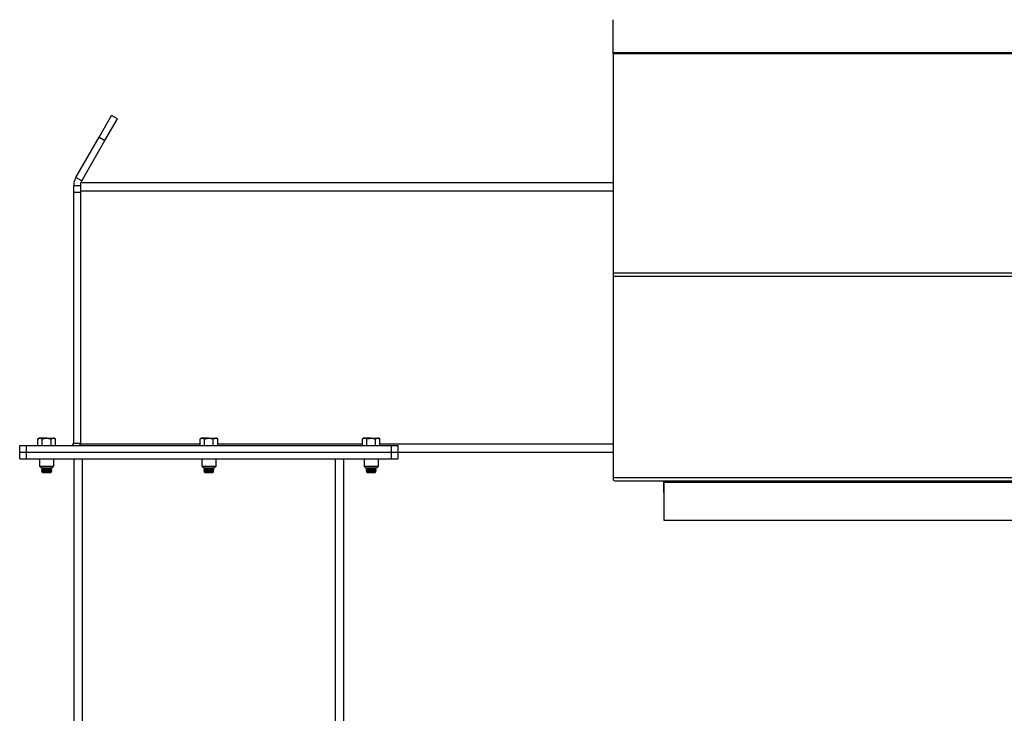
# Model space of a CAD drawing. Units: inches. Extents: x 3 to 813, y 3 to 552.
# Drawn here: x 525 to 562, y 265 to 291 of the extents above; entities that cross this region are included whole.
import ezdxf

# ---------------------------------------------------------------- set-up
doc = ezdxf.new("R2010")
doc.units = ezdxf.units.IN
doc.header["$LTSCALE"] = 24
doc.header["$MEASUREMENT"] = 0

msp = doc.modelspace()

# ---------------------------------------------------------------- linework, layer by layer
at = {"color": 7, "linetype": 'Continuous', "lineweight": 25}
for p, q in [((547.282721, 289.6958663), (547.282721, 290.9262466)), ((649.282721, 289.6958663), (547.282721, 289.6958663)), ((547.282721, 289.667999), (547.282721, 289.6958663)), ((649.282721, 289.667999), (547.282721, 289.667999)), ((547.282721, 289.667999), (547.282721, 289.6673445)), ((547.282721, 289.6673445), (649.282721, 289.6673445)), ((547.282721, 289.6673445), (547.282721, 281.5448523)), ((528.2282272, 286.5703796), (528.6912147, 287.3722974)), ((528.907721, 287.2472974), (528.6912147, 287.3722974)), ((528.4447336, 286.4453796), (528.907721, 287.2472974)), ((527.3664551, 285.0777466), (528.2282272, 286.5703796)), ((528.2282272, 286.5703796), (528.4447336, 286.4453796)), ((527.5829615, 284.9527466), (528.4447336, 286.4453796)), ((527.5829615, 284.9527466), (527.3664551, 285.0777466)), ((527.532721, 284.7652466), (527.282721, 284.7652466)), ((527.282721, 284.7652466), (527.282721, 284.5152466)), ((527.532721, 284.8902466), (527.532721, 284.5777466)), ((527.532721, 284.8902466), (547.282721, 284.8902466)), ((527.532721, 284.5152466), (527.282721, 284.5152466)), ((527.282721, 284.5152466), (527.282721, 275.2302466)), ((527.532721, 284.5777466), (527.532721, 275.2027466)), ((547.282721, 281.5448523), (547.282721, 281.4227921)), ((547.282721, 281.5448523), (649.282721, 281.5448523)), ((547.282721, 281.4227921), (649.282721, 281.4227921)), ((547.282721, 281.4227921), (547.282721, 273.9576381)), ((526.001721, 275.4082466), (525.9582502, 275.3831486)), ((525.9582502, 275.1402466), (525.9582502, 275.3831486)), ((526.0393679, 275.4082466), (526.001721, 275.4082466)), ((526.282721, 275.4082466), (526.0393679, 275.4082466)), ((526.1204856, 275.1402466), (526.1204856, 275.3831486)), ((526.282721, 275.4082466), (526.5260742, 275.4082466)), ((526.4449564, 275.1402466), (526.4449564, 275.3831486)), ((526.563721, 275.4082466), (526.5260742, 275.4082466)), ((526.6071919, 275.3831486), (526.563721, 275.4082466)), ((526.6071919, 275.1402466), (526.6071919, 275.3831486)), ((527.282721, 275.2302466), (527.532721, 275.2302466)), ((532.016721, 275.4082466), (531.9732502, 275.3831486)), ((531.9732502, 275.1402466), (531.9732502, 275.3831486)), ((532.0543679, 275.4082466), (532.016721, 275.4082466)), ((532.297721, 275.4082466), (532.0543679, 275.4082466)), ((532.1354856, 275.1402466), (532.1354856, 275.3831486)), ((532.297721, 275.4082466), (532.5410742, 275.4082466)), ((532.4599564, 275.1402466), (532.4599564, 275.3831486)), ((532.578721, 275.4082466), (532.5410742, 275.4082466)), ((532.6221919, 275.3831486), (532.578721, 275.4082466)), ((532.6221919, 275.1402466), (532.6221919, 275.3831486)), ((538.031721, 275.4082466), (537.9882502, 275.3831486)), ((537.9882502, 275.1402466), (537.9882502, 275.3831486)), ((538.0693679, 275.4082466), (538.031721, 275.4082466)), ((538.312721, 275.4082466), (538.0693679, 275.4082466)), ((538.1504856, 275.1402466), (538.1504856, 275.3831486)), ((538.312721, 275.4082466), (538.5560742, 275.4082466)), ((538.4749564, 275.1402466), (538.4749564, 275.3831486)), ((538.593721, 275.4082466), (538.5560742, 275.4082466)), ((538.6371919, 275.3831486), (538.593721, 275.4082466)), ((538.6371919, 275.1402466), (538.6371919, 275.3831486)), ((525.282721, 274.8902466), (525.282721, 275.1402466)), ((525.282721, 275.1402466), (525.532721, 275.1402466)), ((525.282721, 274.8902466), (525.532721, 274.8902466)), ((525.282721, 274.6402466), (525.282721, 274.8902466)), ((525.532721, 274.8902466), (525.532721, 275.1402466)), ((525.532721, 275.1402466), (539.062721, 275.1402466)), ((525.532721, 274.8902466), (539.062721, 274.8902466)), ((525.532721, 274.6402466), (525.532721, 274.8902466)), ((527.532721, 275.2027466), (527.532721, 275.1402466)), ((539.062721, 274.8902466), (539.062721, 275.1402466)), ((539.062721, 275.1402466), (539.312721, 275.1402466)), ((539.062721, 274.8902466), (539.312721, 274.8902466)), ((539.062721, 274.6402466), (539.062721, 274.8902466)), ((539.312721, 274.8902466), (539.312721, 275.1402466)), ((539.312721, 274.8902466), (547.282721, 274.8902466)), ((539.312721, 274.6402466), (539.312721, 274.8902466)), ((525.282721, 274.6402466), (525.532721, 274.6402466)), ((525.532721, 274.6402466), (539.062721, 274.6402466)), ((526.017721, 274.6402466), (526.017721, 274.3735278)), ((526.547721, 274.3735278), (526.547721, 274.6402466)), ((527.297721, 177.7881645), (527.297721, 274.6402466)), ((532.032721, 274.6402466), (532.032721, 274.3735278)), ((532.562721, 274.3735278), (532.562721, 274.6402466)), ((537.297721, 177.7881645), (537.297721, 274.6402466)), ((538.047721, 274.6402466), (538.047721, 274.3735278)), ((538.577721, 274.3735278), (538.577721, 274.6402466)), ((539.062721, 274.6402466), (539.312721, 274.6402466)), ((526.017721, 274.3735278), (526.0760023, 274.3152466)), ((526.017721, 274.3735278), (526.547721, 274.3735278)), ((526.0760023, 274.3152466), (526.4894398, 274.3152466)), ((526.1146192, 274.3152466), (526.095221, 274.3016638)), ((526.095221, 274.3016638), (526.095221, 274.2913293)), ((526.095221, 274.3016638), (526.470221, 274.3016638)), ((526.095221, 274.2913293), (526.132471, 274.2652466)), ((526.095221, 274.2913293), (526.470221, 274.2913293)), ((526.132471, 274.2652466), (526.095221, 274.2391638)), ((526.095221, 274.2391638), (526.095221, 274.2288293)), ((526.095221, 274.2391638), (526.470221, 274.2391638)), ((526.095221, 274.2288293), (526.132471, 274.2027466)), ((526.095221, 274.2288293), (526.470221, 274.2288293)), ((526.132471, 274.2027466), (526.0957108, 274.1770068)), ((526.0957108, 274.1770068), (526.132471, 274.1402466)), ((526.4697312, 274.1770068), (526.0957108, 274.1770068)), ((526.132471, 274.2652466), (526.432971, 274.2652466)), ((526.132471, 274.2027466), (526.432971, 274.2027466)), ((526.132471, 274.1402466), (526.282721, 274.1402466)), ((526.282721, 274.1402466), (526.432971, 274.1402466)), ((526.432971, 274.2652466), (526.470221, 274.2913293)), ((526.470221, 274.2391638), (526.432971, 274.2652466)), ((526.432971, 274.2027466), (526.470221, 274.2288293)), ((526.4697312, 274.1770068), (526.432971, 274.2027466)), ((526.432971, 274.1402466), (526.4697312, 274.1770068)), ((526.470221, 274.3016638), (526.4508229, 274.3152466)), ((526.470221, 274.2913293), (526.470221, 274.3016638)), ((526.470221, 274.2288293), (526.470221, 274.2391638)), ((526.4894398, 274.3152466), (526.547721, 274.3735278)), ((532.032721, 274.3735278), (532.0910023, 274.3152466)), ((532.032721, 274.3735278), (532.562721, 274.3735278)), ((532.0910023, 274.3152466), (532.5044398, 274.3152466)), ((532.1296192, 274.3152466), (532.110221, 274.3016638)), ((532.110221, 274.3016638), (532.110221, 274.2913293)), ((532.110221, 274.3016638), (532.485221, 274.3016638)), ((532.110221, 274.2913293), (532.147471, 274.2652466)), ((532.110221, 274.2913293), (532.485221, 274.2913293)), ((532.147471, 274.2652466), (532.110221, 274.2391638)), ((532.110221, 274.2391638), (532.110221, 274.2288293)), ((532.110221, 274.2391638), (532.485221, 274.2391638)), ((532.110221, 274.2288293), (532.147471, 274.2027466)), ((532.110221, 274.2288293), (532.485221, 274.2288293)), ((532.147471, 274.2027466), (532.1107108, 274.1770068)), ((532.1107108, 274.1770068), (532.147471, 274.1402466)), ((532.4847312, 274.1770068), (532.1107108, 274.1770068)), ((532.147471, 274.2652466), (532.447971, 274.2652466)), ((532.147471, 274.2027466), (532.447971, 274.2027466)), ((532.147471, 274.1402466), (532.297721, 274.1402466)), ((532.297721, 274.1402466), (532.447971, 274.1402466)), ((532.447971, 274.2652466), (532.485221, 274.2913293)), ((532.485221, 274.2391638), (532.447971, 274.2652466)), ((532.447971, 274.2027466), (532.485221, 274.2288293)), ((532.4847312, 274.1770068), (532.447971, 274.2027466)), ((532.447971, 274.1402466), (532.4847312, 274.1770068)), ((532.485221, 274.3016638), (532.4658229, 274.3152466)), ((532.485221, 274.2913293), (532.485221, 274.3016638)), ((532.485221, 274.2288293), (532.485221, 274.2391638)), ((532.5044398, 274.3152466), (532.562721, 274.3735278)), ((538.047721, 274.3735278), (538.1060023, 274.3152466)), ((538.047721, 274.3735278), (538.577721, 274.3735278)), ((538.1060023, 274.3152466), (538.5194398, 274.3152466)), ((538.1446192, 274.3152466), (538.125221, 274.3016638)), ((538.125221, 274.3016638), (538.125221, 274.2913293)), ((538.125221, 274.3016638), (538.500221, 274.3016638)), ((538.125221, 274.2913293), (538.162471, 274.2652466)), ((538.125221, 274.2913293), (538.500221, 274.2913293)), ((538.162471, 274.2652466), (538.125221, 274.2391638)), ((538.125221, 274.2391638), (538.125221, 274.2288293)), ((538.125221, 274.2391638), (538.500221, 274.2391638)), ((538.125221, 274.2288293), (538.162471, 274.2027466)), ((538.125221, 274.2288293), (538.500221, 274.2288293)), ((538.162471, 274.2027466), (538.1257108, 274.1770068)), ((538.1257108, 274.1770068), (538.162471, 274.1402466)), ((538.4997312, 274.1770068), (538.1257108, 274.1770068)), ((538.162471, 274.2652466), (538.462971, 274.2652466)), ((538.162471, 274.2027466), (538.462971, 274.2027466)), ((538.162471, 274.1402466), (538.312721, 274.1402466)), ((538.312721, 274.1402466), (538.462971, 274.1402466)), ((538.462971, 274.2652466), (538.500221, 274.2913293)), ((538.500221, 274.2391638), (538.462971, 274.2652466)), ((538.462971, 274.2027466), (538.500221, 274.2288293)), ((538.4997312, 274.1770068), (538.462971, 274.2027466)), ((538.462971, 274.1402466), (538.4997312, 274.1770068)), ((538.500221, 274.3016638), (538.4808229, 274.3152466)), ((538.500221, 274.2913293), (538.500221, 274.3016638)), ((538.500221, 274.2288293), (538.500221, 274.2391638)), ((538.5194398, 274.3152466), (538.577721, 274.3735278)), ((547.282721, 273.9576381), (649.282721, 273.9576381)), ((547.282721, 273.9576381), (547.282721, 273.8676381)), ((547.282721, 273.8676381), (547.2839943, 273.8676381)), ((547.3457397, 273.8316381), (649.2197023, 273.8316381)), ((549.147721, 273.8316381), (549.147721, 273.3902466)), ((549.157721, 273.8316381), (549.157721, 273.7776381)), ((549.157721, 273.7776381), (647.407721, 273.7776381)), ((549.157721, 273.7776381), (549.157721, 272.3676381)), ((549.157721, 273.3902466), (549.147721, 273.3902466)), ((549.157721, 272.3676381), (647.407721, 272.3676381))]:
    msp.add_line(p, q, dxfattribs=at)
at = {"color": 1, "linetype": 'Continuous', "lineweight": 25}
for p, q in [((527.532721, 284.5777466), (547.282721, 284.5777466)), ((527.532721, 275.2027466), (531.9732502, 275.2027466)), ((532.6221919, 275.2027466), (537.9882502, 275.2027466)), ((538.6371919, 275.2027466), (547.282721, 275.2027466)), ((527.610221, 264.6250945), (527.610221, 274.6402466)), ((536.985221, 264.6250945), (536.985221, 274.6402466))]:
    msp.add_line(p, q, dxfattribs=at)
at = {"color": 7, "linetype": 'Continuous', "lineweight": 25, "flags": 128}
msp.add_lwpolyline([(527.5205929, 275.1402466), (527.526188, 275.1639158), (527.532721, 275.2302466)], dxfattribs=at)
at = {"color": 7, "linetype": 'Continuous', "lineweight": 25}
msp.add_arc((527.192721, 275.2302466), 0.09, 270, 0, dxfattribs=at)
msp.add_ellipse((547.3457397, 273.9576381), major_axis=(0, 0.126), ratio=0.7002075382, start_param=2.3663992803, end_param=3.1415926536, dxfattribs=at)
for points, knots in [([(527.3664551, 285.0777466), (527.3505363, 285.0466568), (527.3179798, 284.9830731), (527.2887514, 284.8769708), (527.284752, 284.8028749), (527.282721, 284.7652466)], [0, 0, 0, 0, 0.3201442599, 0.6547470477, 1, 1, 1, 1]), ([(527.5829615, 284.9527466), (527.5724955, 284.9343441), (527.5610661, 284.9142477), (527.5551558, 284.8921124), (527.5546576, 284.8902466)], [0, 0, 0, 0, 0.9157078555, 1, 1, 1, 1]), ([(525.9582502, 275.3831486), (525.971424, 275.3901635), (525.9980133, 275.4043217), (526.0254998, 275.4069304), (526.0393679, 275.4082466)], [0, 0, 0, 0, 0.4954579635, 1, 1, 1, 1]), ([(526.0393679, 275.4082466), (526.0412914, 275.4082215), (526.0686839, 275.4078642), (526.0955272, 275.3950568), (526.1204856, 275.3831486)], [0, 0, 0, 0, 0.0702189904, 1, 1, 1, 1]), ([(526.1204856, 275.3831486), (526.1319545, 275.3863597), (526.1847873, 275.4011521), (526.2397161, 275.4051312), (526.282721, 275.4082466)], [0, 0, 0, 0, 0.2170785098, 1, 1, 1, 1]), ([(526.282721, 275.4082466), (526.2957114, 275.4079579), (526.3506096, 275.4067382), (526.4041132, 275.3933607), (526.4449564, 275.3831486)], [0, 0, 0, 0, 0.2366272008, 1, 1, 1, 1]), ([(526.4449564, 275.3831486), (526.4581303, 275.3901635), (526.4847196, 275.4043217), (526.5122061, 275.4069304), (526.5260742, 275.4082466)], [0, 0, 0, 0, 0.4954579635, 1, 1, 1, 1]), ([(526.5260742, 275.4082466), (526.5279976, 275.4082215), (526.5553901, 275.4078642), (526.5822335, 275.3950568), (526.6071919, 275.3831486)], [0, 0, 0, 0, 0.0702189904, 1, 1, 1, 1]), ([(531.9732502, 275.3831486), (531.986424, 275.3901635), (532.0130133, 275.4043217), (532.0404998, 275.4069304), (532.0543679, 275.4082466)], [0, 0, 0, 0, 0.4954579635, 1, 1, 1, 1]), ([(532.0543679, 275.4082466), (532.0562914, 275.4082215), (532.0836839, 275.4078642), (532.1105272, 275.3950568), (532.1354856, 275.3831486)], [0, 0, 0, 0, 0.0702189904, 1, 1, 1, 1]), ([(532.1354856, 275.3831486), (532.1469545, 275.3863597), (532.1997873, 275.4011521), (532.2547161, 275.4051312), (532.297721, 275.4082466)], [0, 0, 0, 0, 0.2170785098, 1, 1, 1, 1]), ([(532.297721, 275.4082466), (532.3107114, 275.4079579), (532.3656096, 275.4067382), (532.4191132, 275.3933607), (532.4599564, 275.3831486)], [0, 0, 0, 0, 0.2366272008, 1, 1, 1, 1]), ([(532.4599564, 275.3831486), (532.4731303, 275.3901635), (532.4997196, 275.4043217), (532.5272061, 275.4069304), (532.5410742, 275.4082466)], [0, 0, 0, 0, 0.4954579635, 1, 1, 1, 1]), ([(532.5410742, 275.4082466), (532.5429976, 275.4082215), (532.5703901, 275.4078642), (532.5972335, 275.3950568), (532.6221919, 275.3831486)], [0, 0, 0, 0, 0.0702189904, 1, 1, 1, 1]), ([(537.9882502, 275.3831486), (538.001424, 275.3901635), (538.0280133, 275.4043217), (538.0554998, 275.4069304), (538.0693679, 275.4082466)], [0, 0, 0, 0, 0.4954579635, 1, 1, 1, 1]), ([(538.0693679, 275.4082466), (538.0712914, 275.4082215), (538.0986839, 275.4078642), (538.1255272, 275.3950568), (538.1504856, 275.3831486)], [0, 0, 0, 0, 0.0702189904, 1, 1, 1, 1]), ([(538.1504856, 275.3831486), (538.1619545, 275.3863597), (538.2147873, 275.4011521), (538.2697161, 275.4051312), (538.312721, 275.4082466)], [0, 0, 0, 0, 0.2170785098, 1, 1, 1, 1]), ([(538.312721, 275.4082466), (538.3257114, 275.4079579), (538.3806096, 275.4067382), (538.4341132, 275.3933607), (538.4749564, 275.3831486)], [0, 0, 0, 0, 0.2366272008, 1, 1, 1, 1]), ([(538.4749564, 275.3831486), (538.4881303, 275.3901635), (538.5147196, 275.4043217), (538.5422061, 275.4069304), (538.5560742, 275.4082466)], [0, 0, 0, 0, 0.4954579635, 1, 1, 1, 1]), ([(538.5560742, 275.4082466), (538.5579976, 275.4082215), (538.5853901, 275.4078642), (538.6122335, 275.3950568), (538.6371919, 275.3831486)], [0, 0, 0, 0, 0.0702189904, 1, 1, 1, 1])]:
    msp.add_open_spline(points, degree=3, knots=knots, dxfattribs=at)

doc.saveas('drawing.dxf')
